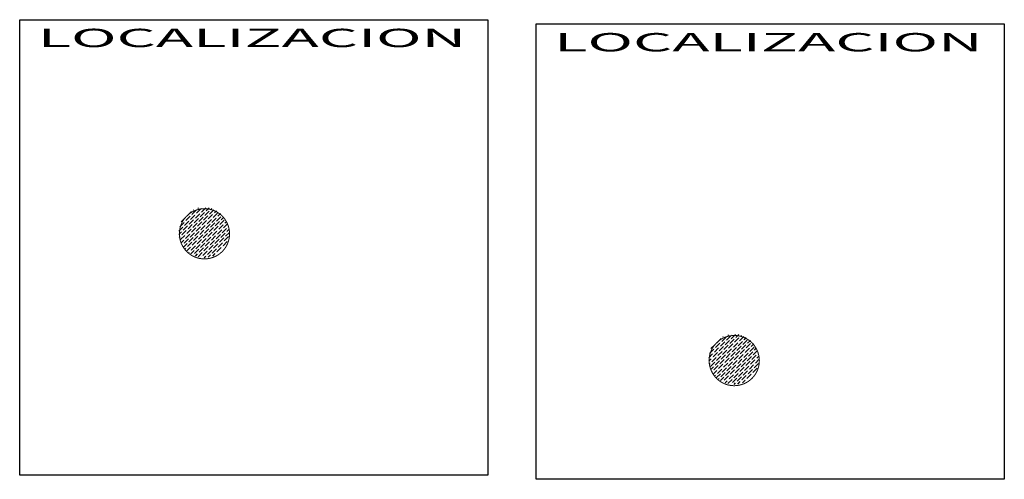
# Model space of a CAD drawing. Extents: x -3027 to 3613, y -1322 to 8300.
# Drawn here: x 1323 to 1838, y 4750 to 4991 of the extents above; entities that cross this region are included whole.
import ezdxf
from ezdxf.enums import TextEntityAlignment as Align

# ---------------------------------------------------------------- set-up
doc = ezdxf.new("R2010")
doc.units = 0
doc.linetypes.add('HIDDEN', pattern=[0.00375, 0.0025, -0.00125])
for name, color, linetype in [('CUADRO DE DATOS', 7, 'Continuous'), ('CUADRO_DE_DATOS', 7, 'Continuous'), ('CVL_CUADSIMB_TX', 7, 'Continuous')]:
    doc.layers.add(name, color=color, linetype=linetype)
doc.styles.add('HUECA1', font='HUECA1.shx')

msp = doc.modelspace()

# ---------------------------------------------------------------- hatches: boundary and pattern name
at = {"layer": 'CUADRO_DE_DATOS', "linetype": 'Continuous'}
h = msp.add_hatch(dxfattribs=at)
h.set_pattern_fill('ANSI36', color=12, scale=10.223108, style=0)
h.set_pattern_definition([(45, (-195034.9938, -724192.2126), (0.677702732, 2.4849100175), [3.1947213164, -0.6389442633, 0, -0.6389442633])])
edge = h.paths.add_edge_path()
edge.add_arc((1419.49582, 4879.41067), 13.13188, 0, 180, ccw=False)
edge.add_arc((1419.49582, 4879.41067), 13.13188, -180, 0, ccw=False)
h = msp.add_hatch(dxfattribs=at)
h.set_pattern_fill('ANSI36', color=12, scale=10.223108, style=0)
h.set_pattern_definition([(45, (-194757.9728, -724258.5223), (0.677702732, 2.4849100175), [3.1947213164, -0.6389442633, 0, -0.6389442633])])
edge = h.paths.add_edge_path()
edge.add_arc((1696.51674, 4813.10103), 13.13188, 0, 180, ccw=False)
edge.add_arc((1696.51674, 4813.10103), 13.13188, -180, 0, ccw=False)

# ---------------------------------------------------------------- linework, layer by layer
at = {"color": 1, "linetype": 'HIDDEN', "ltscale": 0.5, "const_width": 0.51116, "flags": 128}
for points in [[(1406.6184, 4878.70808, -1), (1432.88215, 4878.70808, -1)], [(1683.63931, 4812.39845, -1), (1709.90307, 4812.39845, -1)]]:
    msp.add_lwpolyline(points, format="xyb", close=True, dxfattribs=at)
at = {"layer": 'CUADRO DE DATOS'}
for p, q in [((1323.14199, 4752.56141, -136.936), (1323.14199, 4990.67391, -136.936)), ((1323.14199, 4990.67391, -136.936), (1567.93405, 4990.67391, -136.936)), ((1567.93405, 4990.67391, -136.936), (1567.93405, 4752.56141, -136.936)), ((1593.18967, 4750.32234, -136.936), (1593.18967, 4988.43484, -136.936)), ((1593.18967, 4988.43484, -136.936), (1837.98174, 4988.43484, -136.936)), ((1837.98174, 4988.43484, -136.936), (1837.98174, 4750.32234, -136.936)), ((1567.93405, 4752.56141, -136.936), (1323.14199, 4752.56141, -136.936)), ((1837.98174, 4750.32234, -136.936), (1593.18967, 4750.32234, -136.936))]:
    msp.add_line(p, q, dxfattribs=at)

# ---------------------------------------------------------------- texts
at = {"layer": 'CVL_CUADSIMB_TX', "color": 7, "style": 'HUECA1', "width": 1.936879}
for p, p2 in [((1332.52974, 4976.32625, -136.936), (1556.52974, 4976.32625, -136.936)), ((1602.57743, 4974.08718, -136.936), (1826.57743, 4974.08718, -136.936))]:
    msp.add_text('LOCALIZACION', height=9.6, dxfattribs=at).set_placement(p, p2, align=Align.FIT)

doc.saveas('drawing.dxf')
